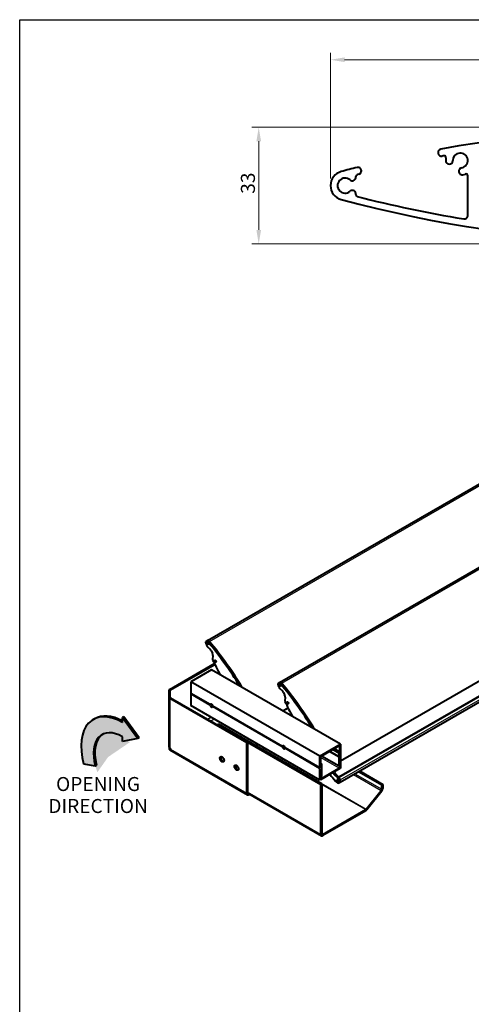
# Model space of a CAD drawing. Units: millimetres. Extents: x 20 to 400, y 20 to 574.
# Drawn here: x 20 to 149, y 293 to 574 of the extents above; entities that cross this region are included whole.
import ezdxf

# ---------------------------------------------------------------- set-up
doc = ezdxf.new("R2010")
doc.units = ezdxf.units.MM
doc.header["$LTSCALE"] = 2
doc.layers.get('0').update_dxf_attribs({"lineweight": 25})
doc.layers.get('Defpoints').update_dxf_attribs({"lineweight": 25})
for name, color, linetype, lineweight in [('Dimension', 7, 'Continuous', 13), ('Sketch Geometry', 7, 'Continuous', 25), ('Symbol', 7, 'Continuous', 18), ('Visible', 7, 'Continuous', 40), ('Visible Narrow', 7, 'Continuous', 25)]:
    doc.layers.add(name, color=color, linetype=linetype, lineweight=lineweight)
doc.layers.add('Hatch', color=7, linetype='Continuous', lineweight=13, true_color=0x1e1e47)
doc.styles.add('Note Text (DB)', font='Arial.ttf')
doc.styles.add('Note Text A3 (DB)', font='Arial Narrow.ttf')
doc.dimstyles.new('DesignBase Standard A3', dxfattribs={"dimscale": 2, "dimtxt": 2, "dimasz": 2, "dimexe": 1, "dimexo": 1, "dimgap": 0.5, "dimtad": 1, "dimdec": 0, "dimrnd": 1e-08, "dimzin": 0, "dimdsep": 46, "dimtxsty": 'Note Text A3 (DB)', "dimcen": 0.09, "dimdle": 4.5, "dimclrd": 256, "dimclre": 256, "dimclrt": 256, "dimadec": 0, "dimazin": 0, "dimtfac": 0.9, "dimtmove": 0, "dimatfit": 3, "dimfxl": 1, "dimtolj": 1, "dimtzin": 0, "dimlwd": 9, "dimlwe": 9, "dimarcsym": 0})

# ---------------------------------------------------------------- blocks, each defined once
blk = doc.blocks.new('Borders Default Border')
at = {"layer": 'Sketch Geometry', "flags": 128}
blk.add_lwpolyline([(10, 10), (10, 287), (200, 287), (200, 10), (10, 10)], dxfattribs=at)
blk = doc.blocks.new('*D28')
at = {"layer": 'Defpoints', "color": 0, "transparency": 16777216}
for p in [(308.65, 562.56), (108.65, 526.62), (308.65, 526.62)]:
    blk.add_point(p, dxfattribs=at)
at = {"layer": 'Dimension', "lineweight": 9, "transparency": 16777216}
for p, q in [((108.65, 528.62), (108.65, 564.56)), ((112.65, 562.56), (304.65, 562.56)), ((308.65, 528.62), (308.65, 564.56))]:
    blk.add_line(p, q, dxfattribs=at)
at = {"layer": 'Dimension', "transparency": 16777216}
for points in [[(112.65, 563.23), (112.65, 561.9), (108.65, 562.56)], [(304.65, 563.23), (304.65, 561.9), (308.65, 562.56)]]:
    blk.add_solid(points, dxfattribs=at)
at = {"layer": 'Dimension', "lineweight": 13, "transparency": 16777216, "insert": (205.01, 567.65), "char_height": 4, "attachment_point": 1, "style": 'Note Text A3 (DB)'}
blk.add_mtext('\\A1;200', dxfattribs=at)
blk = doc.blocks.new('*D29')
at = {"layer": 'Defpoints', "color": 0, "transparency": 16777216}
for p in [(208.65, 543.29), (88.17, 509.96), (208.65, 509.96)]:
    blk.add_point(p, dxfattribs=at)
at = {"layer": 'Dimension', "lineweight": 9, "transparency": 16777216}
for p, q in [((206.65, 543.29), (86.17, 543.29)), ((88.17, 539.29), (88.17, 513.96)), ((206.65, 509.96), (86.17, 509.96))]:
    blk.add_line(p, q, dxfattribs=at)
at = {"layer": 'Dimension', "transparency": 16777216}
for points in [[(87.51, 539.29), (88.84, 539.29), (88.17, 543.29)], [(87.51, 513.96), (88.84, 513.96), (88.17, 509.96)]]:
    blk.add_solid(points, dxfattribs=at)
at = {"layer": 'Dimension', "lineweight": 13, "transparency": 16777216, "insert": (83.09, 524.28), "char_height": 4, "attachment_point": 1, "rotation": 90, "style": 'Note Text A3 (DB)'}
blk.add_mtext('\\A1;33', dxfattribs=at)

msp = doc.modelspace()

# ---------------------------------------------------------------- hatches: boundary and pattern name
at = {"layer": 'Hatch'}
h = msp.add_hatch(color=7, dxfattribs=at)
edge = h.paths.add_edge_path()
edge.add_line((38.23, 361.43), (41.55, 360.91))
edge.add_ellipse((49.3, 359.69), major_axis=(-5.83, 10.1), ratio=0.57735, start_angle=315, end_angle=425, ccw=False)
edge.add_line((49.3, 369.22), (49.3, 367.86))
edge.add_line((49.3, 367.86), (53.71, 368.71))
edge.add_line((53.71, 368.71), (49.3, 374.66))
edge.add_line((49.3, 374.66), (49.3, 373.3))
edge.add_ellipse((49.3, 359.69), major_axis=(8.33, -14.43), ratio=0.57735, start_angle=135, end_angle=245)

# ---------------------------------------------------------------- linework, layer by layer
at = {"layer": 'Visible'}
for p, q in [((147.8, 518.1), (147.8, 529.44)), ((73.52, 396.65), (191.37, 464.69)), ((94.14, 384.74), (211.99, 452.78)), ((73.16, 396.45), (73.52, 396.65)), ((73.45, 394.99), (74.39, 394.14)), ((74.65, 393.75), (74.94, 393.06)), ((75.07, 392.38), (74.99, 391.31)), ((62.81, 382.73), (75.55, 390.09)), ((63.05, 382.6), (75.65, 389.87)), ((74.7, 388.31), (68.81, 384.9)), ((111.53, 367.04), (74.7, 388.31)), ((111.53, 362.28), (154.6, 387.15)), ((62.62, 380.47), (62.62, 382.46)), ((62.95, 380.47), (62.95, 382.46)), ((105.64, 363.64), (68.81, 384.9)), ((68.81, 384.9), (68.81, 381.57)), ((93.79, 384.54), (94.14, 384.74)), ((94.08, 383.08), (95.01, 382.23)), ((111, 357.73), (156.88, 384.22)), ((111.36, 356.21), (157.85, 383.06)), ((62.62, 366.18), (62.62, 380.47)), ((62.81, 380.2), (84.78, 367.52)), ((63.05, 380.34), (85.01, 367.65)), ((74.35, 378.37), (68.81, 381.57)), ((68.87, 381.54), (68.81, 381.43)), ((74.35, 378.23), (68.81, 381.43)), ((68.81, 381.43), (68.81, 378.1)), ((95.28, 381.85), (95.57, 381.15)), ((95.7, 380.47), (95.62, 379.4)), ((105.64, 356.84), (68.81, 378.1)), ((74.4, 378.34), (74.35, 378.37)), ((94.97, 366.46), (75.05, 377.97)), ((94.97, 366.32), (75.05, 377.83)), ((95.03, 376.57), (96.54, 377.43)), ((76.41, 372.62), (76.7, 372.79)), ((76.41, 372.62), (105.87, 355.61)), ((106.17, 355.78), (76.7, 372.79)), ((62.62, 366.18), (62.62, 366.17)), ((62.62, 366.17), (62.62, 366.17)), ((62.62, 365.89), (62.74, 365.96)), ((62.62, 365.89), (62.97, 365.68)), ((62.62, 365.81), (62.62, 365.81)), ((62.81, 365.91), (62.97, 365.82)), ((62.97, 365.82), (62.97, 365.68)), ((84.78, 367.52), (85.01, 367.65)), ((84.78, 353.09), (84.78, 367.52)), ((85.01, 367.65), (85.01, 353.23)), ((88.2, 366.9), (87.38, 366.63)), ((88.24, 366.88), (87.42, 366.6)), ((89.36, 365.52), (89.75, 366.01)), ((95.03, 366.43), (94.97, 366.46)), ((105.64, 360.31), (95.67, 366.06)), ((105.64, 360.17), (95.67, 365.92)), ((105.64, 363.64), (111.53, 367.04)), ((111.1, 366.58), (106.06, 363.67)), ((111.34, 364.88), (111.34, 366.44)), ((111.53, 367.04), (111.53, 363.71)), ((62.82, 365.43), (84.98, 352.64)), ((105.64, 360.31), (105.64, 363.64)), ((105.82, 363.26), (105.82, 361.7)), ((111.16, 360.79), (106.12, 363.7)), ((111.12, 363.33), (108.3, 364.96)), ((111.12, 363.47), (108.42, 365.03)), ((111.12, 363.47), (111.12, 364.35)), ((111.17, 363.44), (111.12, 363.47)), ((111.12, 363.33), (111.17, 363.44)), ((111.12, 360.89), (111.12, 363.33)), ((111.16, 364.5), (111.3, 364.74)), ((111.53, 363.71), (111.47, 363.61)), ((111.47, 363.61), (111.53, 363.57)), ((111.53, 363.57), (111.53, 360.24)), ((105.69, 360.27), (105.64, 360.31)), ((105.64, 360.17), (105.69, 360.27)), ((105.64, 356.84), (105.64, 360.17)), ((111.35, 360.14), (105.81, 356.94)), ((105.87, 361.6), (106, 361.52)), ((106.05, 360.54), (105.99, 360.44)), ((105.99, 360.44), (106.05, 360.41)), ((106.05, 361.43), (106.05, 360.54)), ((106.05, 360.41), (106.05, 357.96)), ((106.06, 357.3), (111.1, 360.21)), ((111.3, 360.71), (111.16, 360.79)), ((111.47, 360.2), (111.41, 360.24)), ((111.53, 360.24), (111.47, 360.2)), ((106, 357.82), (105.87, 357.58)), ((109.51, 358.7), (109.39, 359)), ((109.87, 358.91), (109.74, 359.21)), ((110.71, 357.47), (109.78, 358.32)), ((111.06, 357.67), (110.13, 358.52)), ((116.64, 359.26), (123.25, 355.44)), ((116.93, 359.43), (123.55, 355.61)), ((105.69, 356.87), (105.64, 356.84)), ((105.81, 356.94), (105.75, 356.97)), ((105.87, 355.61), (106.17, 355.78)), ((105.87, 341.32), (105.87, 355.61)), ((106.17, 355.78), (106.17, 341.49)), ((110.68, 356.03), (110.73, 356.01)), ((111, 356.01), (111.36, 356.21)), ((123.25, 355.44), (123.55, 355.61)), ((123.25, 354.21), (123.25, 355.44)), ((123.55, 355.61), (123.55, 354.38)), ((85.04, 353.07), (106.04, 340.94)), ((85.59, 352.75), (85.48, 352.69)), ((118.82, 348.51), (123.11, 353.83)), ((123.25, 353.62), (118.97, 348.3)), ((106.46, 341.32), (118.68, 348.38)), ((118.68, 348.04), (106.46, 340.98))]:
    msp.add_line(p, q, dxfattribs=at)
at = {"layer": 'Visible', "color": 7}
for p, q in [((41.32, 374.33), (40.97, 374.13)), ((49.66, 374.87), (49.3, 374.66)), ((49.3, 373.3), (49.3, 374.66)), ((49.3, 374.66), (53.71, 368.71)), ((54.07, 368.92), (49.66, 374.87)), ((49.3, 367.86), (49.3, 369.22)), ((53.71, 368.71), (49.3, 367.86)), ((54.07, 368.92), (53.71, 368.71)), ((38.23, 361.43), (41.55, 360.91)), ((41.55, 360.91), (41.9, 361.12))]:
    msp.add_line(p, q, dxfattribs=at)
at = {"layer": 'Visible'}
for centre, radius, start, end in [((208.65, 165.83), 377.46, 75.1221, 100.4578), ((140.32, 536.03), 1, 100.4578, 280.4578), ((208.65, 165.83), 375.46, 100.3817, 100.4578), ((141.08, 534.65), 0.5, 349.2655, 100.3817), ((145.65, 533.78), 4.15, 169.2656, 181.142), ((145.65, 533.78), 2.15, 280.4069, 181.1421), ((208.65, 165.83), 377.46, 104.1748, 104.8779), ((116.46, 530.83), 1, 284.1747, 104.1811), ((142.5, 533.72), 1, 181.142, 1.142), ((146.22, 530.69), 1, 100.4069, 280.4069), ((112.8, 526.62), 4.15, 104.8779, 255.1221), ((112.8, 526.62), 2.15, 48.9353, 311.0652), ((114.87, 529), 1, 228.9353, 9.6557), ((116.35, 529.25), 0.5, 104.2508, 189.6557), ((208.65, 165.83), 375.46, 104.1747, 104.2508), ((145.65, 533.78), 4.15, 280.4069, 290.7836), ((147.3, 529.44), 0.5, 360, 110.7836), ((114.87, 524.25), 1, 350.3435, 131.0647), ((116.35, 524), 0.5, 170.3484, 255.7492), ((208.65, 887.41), 375.46, 255.7492, 260.4927), ((208.65, 887.41), 377.46, 255.1221, 280.4577), ((146.8, 518.1), 1, 260.4927, 0)]:
    msp.add_arc(centre, radius, start, end, dxfattribs=at)
for centre, major_axis, start_param, end_param in [((73.51, 395.85), (-0.346, 0.599), 5.006964, 7.62922), ((73.86, 396.05), (-0.346, 0.599), 5.006964, 6.283185), ((73.86, 396.05), (-0.346, 0.599), 5.006964, 6.286497), ((110.77, 401.35), (31.45, -54.48), 4.487628, 4.499899), ((73.49, 395.1), (0.083, -0.144), 4.499899, 5.214262), ((73.86, 396.05), (0.179, -0.31), 4.548871, 4.875907), ((73.86, 396.05), (0.179, -0.31), 4.548984, 4.875804), ((52.77, 363.02), (-31.45, 54.48), 4.758287, 5.006964), ((53.13, 363.22), (-31.45, 54.48), 4.746569, 5.006964), ((53.13, 363.22), (31.45, -54.48), 1.604975, 1.865371), ((74.26, 393.69), (0.333, -0.577), 1.352171, 2.07267), ((74.23, 392.95), (0.6, -1.03), 0.702722, 1.352171), ((75.11, 391.23), (0.083, -0.144), 3.844314, 4.567787), ((110.77, 401.35), (31.54, -54.63), 4.567787, 4.644593), ((76.12, 390.99), (0.179, -0.31), 4.548871, 4.875907), ((76.12, 390.99), (0.179, -0.31), 4.548915, 4.875868), ((63.28, 382.46), (-0.667, 0), 5.497787, 6.283185), ((63.28, 382.46), (-0.333, 0), 5.497787, 6.283185), ((94.13, 383.94), (-0.346, 0.599), 5.006964, 7.62922), ((131.39, 389.44), (31.45, -54.48), 4.487628, 4.499899), ((94.11, 383.19), (0.083, -0.144), 4.499899, 5.214262), ((94.49, 384.14), (-0.346, 0.599), 5.006964, 6.283185), ((94.49, 384.14), (-0.346, 0.599), 5.006964, 6.286497), ((94.49, 384.14), (0.179, -0.31), 4.548871, 4.875907), ((94.49, 384.14), (0.179, -0.31), 4.548984, 4.875804), ((73.4, 351.11), (-31.45, 54.48), 4.758287, 5.006964), ((73.75, 351.31), (-31.45, 54.48), 4.746569, 5.006964), ((73.75, 351.31), (31.45, -54.48), 1.604975, 1.865371), ((63.28, 380.47), (-0.667, 0), 0, 0.785398), ((63.28, 380.47), (-0.333, 0), 0, 0.785398), ((94.88, 381.78), (0.333, -0.577), 1.352171, 2.07267), ((94.86, 381.04), (0.6, -1.03), 0.702722, 1.352171), ((74.7, 378.1), (-0.25, 0.433), 4.094439, 6.901135), ((74.76, 378.13), (-0.354, -0.612), 4.712389, 4.879837), ((74.7, 378.1), (0.25, -0.433), 4.094439, 6.901135), ((75.11, 378.34), (0.25, -0.433), 4.11172, 5.313058), ((74.76, 378.13), (-0.354, -0.612), 1.403348, 1.570796), ((95.73, 379.32), (0.083, -0.144), 3.844314, 4.567787), ((131.39, 389.44), (31.54, -54.63), 4.567787, 4.644593), ((96.74, 379.08), (0.179, -0.31), 4.548871, 4.875907), ((96.74, 379.08), (0.179, -0.31), 4.548915, 4.875868), ((63.28, 366.18), (-0.667, 0), 0, 0.785398), ((63.32, 366.3), (-0.5, -0.866), 5.497787, 6.283185), ((95.32, 366.19), (-0.25, 0.433), 4.094439, 6.901135), ((95.38, 366.23), (-0.354, -0.612), 4.712389, 4.879837), ((95.32, 366.19), (0.25, -0.433), 4.094439, 6.901135), ((95.74, 366.43), (0.25, -0.433), 4.11172, 5.313058), ((95.38, 366.23), (-0.354, -0.612), 1.403348, 1.570796), ((111.1, 366.31), (0.167, 0.289), 5.497787, 7.068583), ((77.94, 362.89), (-0.417, 0.722), 0.286757, 2.854836), ((89.21, 365.73), (0.208, 0.361), 4.378024, 4.45059), ((106.06, 363.4), (-0.167, -0.289), 3.926991, 5.497787), ((111.26, 364.44), (0.104, 0.18), 1.570796, 2.356194), ((111.19, 364.8), (0.104, 0.18), 4.712389, 5.497787), ((82.07, 360.51), (-0.417, 0.722), 0.286757, 2.854836), ((105.97, 361.78), (-0.104, -0.18), 5.497787, 6.283185), ((105.9, 361.34), (0.104, 0.18), 5.497787, 6.283185), ((111.1, 360.48), (0.167, 0.289), 3.926991, 5.47437), ((111.26, 360.97), (-0.104, -0.18), 5.497787, 6.283185), ((111.19, 360.53), (0.104, 0.18), 5.47437, 6.283185), ((111.41, 360.17), (0.0417, 0.0722), 5.497787, 8.63938), ((105.97, 357.52), (-0.104, -0.18), 4.712389, 5.521204), ((106.06, 357.57), (-0.167, -0.289), 5.521204, 7.068583), ((105.9, 357.88), (-0.104, -0.18), 1.570796, 2.356194), ((131.39, 389.44), (31.54, -54.63), 4.958327, 4.999917), ((109.91, 358.76), (-0.333, 0.577), 1.352171, 2.07267), ((110.26, 358.97), (-0.333, 0.577), 1.352171, 2.07267), ((110.68, 357.35), (-0.083, 0.144), 4.499899, 5.214262), ((73.4, 351.11), (-31.45, 54.48), 4.487628, 4.499899), ((111.03, 357.56), (-0.083, 0.144), 4.499899, 5.214262), ((111.03, 357.56), (0.083, -0.144), 1.358195, 2.089425), ((73.75, 351.31), (-31.45, 54.48), 4.487628, 4.499899), ((105.75, 356.9), (0.0417, 0.0722), 5.497787, 8.63938), ((110.54, 357.18), (0.67, -1.15), 4.999917, 5.640693), ((110.66, 356.61), (0.346, -0.599), 5.640693, 7.62922), ((111.01, 356.81), (0.179, -0.31), 4.548871, 4.875907), ((111.01, 356.81), (0.179, -0.31), 4.548869, 4.747285), ((111.01, 356.81), (0.346, -0.599), 6.28089, 7.62922), ((111.01, 356.81), (0.346, -0.599), 0, 1.346035), ((122.96, 354.04), (-0.417, -0.722), 1.308997, 2.356194), ((85.48, 353.5), (-0.5, -0.866), 5.497787, 7.068583), ((85.48, 353.5), (-0.333, -0.577), 5.497787, 6.742297), ((122.96, 354.04), (0.208, 0.361), 4.45059, 5.497787), ((118.68, 348.72), (0.208, 0.361), 3.926991, 4.45059), ((118.68, 348.72), (-0.417, -0.722), 0.785398, 1.308997), ((106.46, 341.66), (-0.417, -0.722), 5.497787, 7.068583), ((106.46, 341.66), (-0.208, -0.361), 5.497787, 7.068583)]:
    msp.add_ellipse(centre, major_axis=major_axis, ratio=0.57735, start_param=start_param, end_param=end_param, dxfattribs=at)
for centre, major_axis in [((73.51, 395.85), (-0.179, 0.31)), ((75.76, 390.78), (-0.179, 0.31)), ((94.13, 383.94), (-0.179, 0.31)), ((96.39, 378.88), (-0.179, 0.31)), ((77.7, 362.76), (0.417, -0.722)), ((81.83, 360.37), (0.417, -0.722)), ((110.66, 356.61), (-0.179, 0.31))]:
    msp.add_ellipse(centre, major_axis=major_axis, ratio=0.57735, dxfattribs=at)
at = {"layer": 'Visible', "color": 7}
for centre, major_axis, start_param, end_param in [((49.3, 359.69), (-8.33, 14.43), 5.497787, 7.417649), ((49.66, 359.9), (-8.33, 14.43), 5.527792, 6.283185), ((49.3, 359.69), (-5.83, 10.1), 5.497787, 7.417649), ((49.66, 359.9), (-5.83, 10.1), 0.030309, 1.134464)]:
    msp.add_ellipse(centre, major_axis=major_axis, ratio=0.57735, start_param=start_param, end_param=end_param, dxfattribs=at)
at = {"layer": 'Visible'}
msp.add_open_spline([(62.62, 366.17), (62.62, 366.01), (62.62, 365.97), (62.62, 365.92), (62.62, 365.88), (62.62, 365.86), (62.62, 365.84), (62.62, 365.82), (62.62, 365.82), (62.62, 365.81), (62.62, 365.81)], degree=3, knots=[0, 0, 0, 0, 0.1308997, 0.2617994, 0.3272492, 0.4581489, 0.5235988, 0.6544985, 0.7199483, 0.7853982, 0.7853982, 0.7853982, 0.7853982], dxfattribs=at)
at = {"layer": 'Visible Narrow'}
for p, q in [((74.09, 396.42), (191.94, 464.46)), ((94.72, 384.51), (212.57, 452.55)), ((73.74, 396.21), (74.09, 396.42)), ((111.53, 362.44), (154.52, 387.26)), ((62.62, 382.46), (62.95, 382.46)), ((63.05, 382.6), (62.81, 382.73)), ((63.05, 380.34), (63.05, 382.6)), ((94.36, 384.3), (94.72, 384.51)), ((111.13, 357.58), (157.01, 384.06)), ((111.42, 356.87), (157.5, 383.47)), ((62.62, 380.47), (62.95, 380.47)), ((63.05, 380.34), (62.81, 380.2)), ((62.81, 380.2), (62.81, 365.91)), ((94.89, 376.65), (96.47, 377.56)), ((73.58, 374.25), (74.52, 374.8)), ((74.52, 373.71), (75.47, 374.25)), ((62.97, 365.68), (84.78, 353.09)), ((87.18, 366.74), (87.83, 367.12)), ((87.36, 366.64), (88, 367.02)), ((111.3, 364.74), (109.6, 365.71)), ((111.34, 364.88), (109.75, 365.8)), ((111.34, 366.44), (111.1, 366.58)), ((89.36, 365.52), (118.82, 348.51)), ((111.1, 360.21), (105.82, 363.26)), ((111.34, 360.61), (106.05, 363.66)), ((111.12, 360.89), (106.18, 363.74)), ((111.12, 364.35), (109.18, 365.47)), ((111.16, 364.5), (109.33, 365.55)), ((106.06, 357.3), (105.82, 357.43)), ((109.51, 358.7), (109.87, 358.91)), ((109.78, 358.32), (110.13, 358.52)), ((110.71, 357.47), (111.06, 357.67)), ((110.78, 357.37), (111.13, 357.58)), ((115.17, 358.42), (123.11, 353.83)), ((115.57, 358.65), (123.25, 354.21)), ((106.17, 355.6), (118.68, 348.38)), ((111.07, 356.67), (111.42, 356.87)), ((105.87, 341.32), (85.01, 353.37)), ((106.17, 341.49), (106.46, 341.32))]:
    msp.add_line(p, q, dxfattribs=at)

# ---------------------------------------------------------------- block references
at = {"xscale": 2, "yscale": 2, "zscale": 2}
msp.add_blockref('Borders Default Border', (0, 0), dxfattribs=at)

# ---------------------------------------------------------------- texts
at = {"layer": 'Symbol', "insert": (42.35, 357.7), "char_height": 4, "width": 181.1897, "attachment_point": 2, "line_spacing_factor": 0.941891, "style": 'Note Text (DB)'}
msp.add_mtext('\\fArial Narrow|b0|i0;\\H4.0000;OPENING\\PDIRECTION', dxfattribs=at)

# ---------------------------------------------------------------- dimensions: what is measured, and where the dimension line sits
at = {"layer": 'Dimension', "lineweight": 13}
for base, p1, p2, angle, picture, middle in [((308.65, 562.56), (108.65, 526.62), (308.65, 526.62), 180, '*D28', (208.65, 562.56)), ((88.17, 509.96), (208.65, 543.29), (208.65, 509.96), 90, '*D29', (88.17, 526.62))]:
    dim = msp.add_linear_dim(base=base, p1=p1, p2=p2, angle=angle, dimstyle='DesignBase Standard A3', override={"dimdec": 0, "dimtp": 0, "dimtm": 0, "dimtdec": 2, "dimtofl": 0, "dimatfit": 1}, dxfattribs=at)
    dim.commit()
    dim.dimension.update_dxf_attribs({"geometry": picture, "text_midpoint": middle, "dimtype": 160})

doc.saveas('drawing.dxf')
